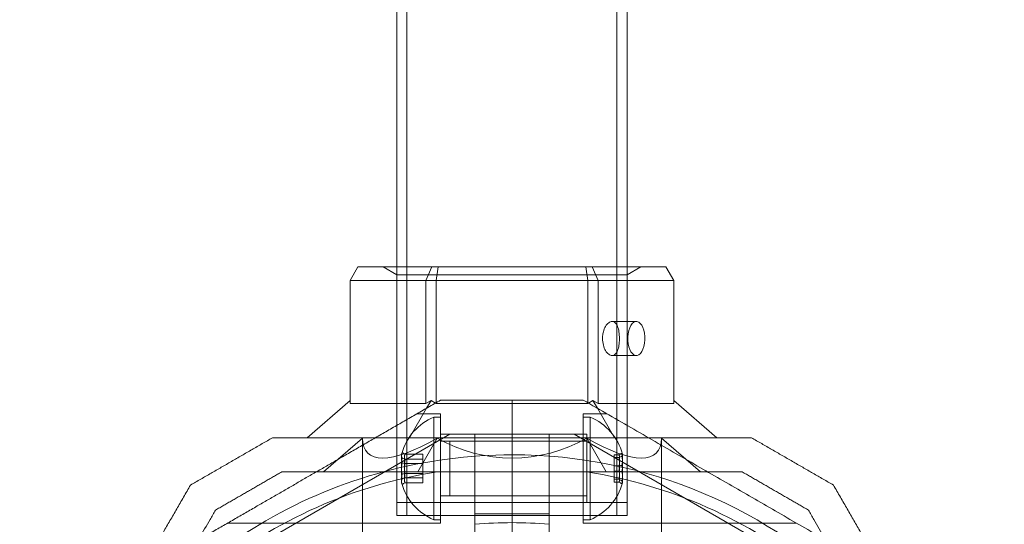
# Model space of a CAD drawing. Units: millimetres. Extents: x -1527 to 5913, y -2507 to 3616.
# Drawn here: x 2150 to 2294, y -618 to -544 of the extents above; entities that cross this region are included whole.
import ezdxf

# ---------------------------------------------------------------- set-up
doc = ezdxf.new("R2010")
doc.units = ezdxf.units.MM

# ---------------------------------------------------------------- blocks, each defined once
blk = doc.blocks.new('A$C7efac6a3')
at = {"color": 0, "linetype": 'Continuous', "lineweight": 0}
for p, q in [((1280.34, -31.03), (1280.34, -447.03)), ((1311.04, -31.03), (1311.04, -447.03)), ((1278.84, -61.62), (1278.84, -410.63)), ((1312.54, -61.62), (1312.54, -410.63)), ((1272.02, -412.63), (1273.17, -410.63)), ((1273.17, -410.63), (1283.95, -410.63)), ((1278.85, -411.79), (1276.85, -410.63)), ((1278.84, -410.63), (1278.84, -447.03)), ((1278.85, -411.79), (1278.85, -445.13)), ((1312.55, -411.79), (1278.85, -411.79)), ((1283.11, -412.63), (1283.95, -410.63)), ((1283.95, -410.63), (1284.92, -410.63)), ((1284.61, -412.63), (1284.92, -410.63)), ((1284.92, -410.63), (1306.48, -410.63)), ((1306.48, -410.63), (1307.44, -410.63)), ((1306.79, -412.63), (1306.48, -410.63)), ((1307.44, -410.63), (1318.22, -410.63)), ((1307.44, -410.63), (1308.29, -412.63)), ((1312.54, -410.63), (1312.54, -447.03)), ((1312.55, -411.79), (1314.55, -410.63)), ((1312.55, -411.79), (1312.55, -445.13)), ((1318.22, -410.63), (1319.38, -412.63)), ((1283.11, -412.63), (1272.02, -412.63)), ((1272.02, -412.63), (1272.02, -430.63)), ((1284.61, -412.63), (1283.11, -412.63)), ((1283.11, -430.63), (1283.11, -412.63)), ((1306.79, -412.63), (1284.61, -412.63)), ((1284.61, -412.63), (1284.61, -430.51)), ((1308.29, -412.63), (1306.79, -412.63)), ((1306.79, -430.51), (1306.79, -412.63)), ((1319.38, -412.63), (1308.29, -412.63)), ((1308.29, -412.63), (1308.29, -430.63)), ((1319.38, -430.63), (1319.38, -412.63)), ((1310.34, -418.62), (1313.88, -418.62)), ((1310.34, -423.62), (1313.88, -423.62)), ((1272.02, -430.2), (1265.74, -435.63)), ((1283.86, -430.2), (1283.11, -430.63)), ((1283.86, -430.2), (1283.21, -431.32)), ((1284.5, -430.57), (1283.86, -430.2)), ((1284.61, -430.51), (1284.61, -430.63)), ((1295.7, -430.13), (1295.7, -438.13)), ((1295.7, -430.13), (1295.7, -438.13)), ((1306.79, -430.63), (1306.79, -430.51)), ((1307.54, -430.2), (1306.89, -430.57)), ((1308.29, -430.63), (1307.54, -430.2)), ((1308.18, -431.32), (1307.54, -430.2)), ((1325.65, -435.63), (1319.38, -430.2)), ((1272.02, -430.63), (1283.11, -430.63)), ((1283.21, -431.32), (1280.72, -435.63)), ((1284.61, -430.63), (1284.5, -430.57)), ((1284.61, -430.63), (1306.79, -430.63)), ((1306.89, -430.57), (1306.79, -430.63)), ((1310.67, -435.63), (1308.18, -431.32)), ((1308.29, -430.63), (1319.38, -430.63)), ((1285.26, -432.13), (1281.8, -432.13)), ((1284.26, -446.56), (1284.26, -432.63)), ((1284.26, -432.63), (1285.26, -432.63)), ((1285.26, -448.13), (1285.26, -432.13)), ((1306.13, -432.13), (1309.6, -432.13)), ((1306.13, -448.13), (1306.13, -432.13)), ((1307.13, -432.63), (1306.13, -432.63)), ((1307.13, -432.63), (1307.13, -447.63)), ((1259.55, -450.75), (1286.6, -435.13)), ((1273.85, -435.69), (1268.13, -440.63)), ((1273.85, -435.69), (1273.85, -450.63)), ((1284.77, -435.69), (1281.92, -440.63)), ((1285.26, -435.13), (1306.66, -435.13)), ((1285.26, -435.13), (1295.7, -435.13)), ((1285.26, -436.13), (1306.66, -436.13)), ((1290.26, -435.13), (1286.6, -435.13)), ((1286.63, -436.13), (1286.63, -444.13)), ((1306.13, -436.13), (1286.63, -436.13)), ((1290.26, -435.13), (1290.26, -446.75)), ((1295.7, -435.13), (1290.26, -435.13)), ((1301.13, -435.13), (1295.7, -435.13)), ((1295.7, -435.13), (1306.13, -435.13)), ((1301.13, -435.13), (1301.13, -446.75)), ((1301.13, -435.13), (1304.79, -435.13)), ((1331.84, -450.75), (1304.79, -435.13)), ((1309.48, -440.63), (1306.62, -435.69)), ((1306.66, -444.42), (1306.66, -435.13)), ((1317.55, -435.69), (1317.55, -450.63)), ((1323.26, -440.63), (1317.55, -435.69)), ((1282.66, -438.06), (1280.04, -438.06)), ((1282.66, -438.79), (1280.04, -438.79)), ((1282.66, -439.41), (1282.66, -438.06)), ((1295.7, -438.13), (1295.7, -449.98)), ((1295.7, -438.13), (1295.7, -449.98)), ((1310.63, -438.15), (1311.35, -438.15)), ((1310.63, -438.15), (1310.63, -439.74)), ((1310.63, -438.54), (1311.35, -438.54)), ((1282.66, -439.41), (1280.04, -439.41)), ((1282.66, -441.48), (1282.66, -439.41)), ((1284.75, -440.63), (1306.64, -440.63)), ((1310.63, -439.74), (1311.35, -439.74)), ((1310.63, -439.74), (1310.63, -441.72)), ((1310.63, -440.53), (1311.35, -440.53)), ((1282.66, -440.86), (1280.04, -440.86)), ((1282.66, -441.48), (1280.04, -441.48)), ((1282.66, -442.21), (1282.66, -441.48)), ((1310.63, -441.72), (1311.35, -441.72)), ((1310.63, -441.72), (1310.63, -442.12)), ((1282.66, -442.21), (1280.04, -442.21)), ((1310.63, -442.12), (1311.35, -442.12)), ((1285.26, -444.13), (1306.66, -444.13)), ((1306.13, -444.13), (1286.63, -444.13)), ((1306.66, -445.13), (1306.66, -444.42)), ((1312.55, -445.13), (1278.85, -445.13)), ((1285.26, -445.13), (1306.66, -445.13)), ((1285.26, -445.13), (1295.7, -445.13)), ((1295.7, -445.13), (1306.13, -445.13)), ((1278.84, -447.03), (1312.54, -447.03)), ((1284.26, -447.63), (1284.26, -446.56)), ((1284.26, -447.63), (1285.26, -447.63)), ((1290.26, -448.3), (1290.26, -446.75)), ((1295.7, -446.75), (1290.26, -446.75)), ((1301.13, -446.75), (1295.7, -446.75)), ((1301.13, -446.75), (1301.13, -448.3)), ((1307.13, -447.63), (1306.13, -447.63)), ((1285.26, -448.13), (1254.08, -448.13)), ((1306.13, -448.13), (1337.31, -448.13))]:
    blk.add_line(p, q, dxfattribs=at)
for centre, radius, start, end in [((1287.39, -440.13), 8.12, 112.6199, 164.2277), ((1304.01, -440.13), 8.13, 15.0581, 67.3801), ((1295.7, -510.13), 72, 90, 120), ((1295.7, -510.13), 72, 270, 90), ((1295.7, -510.13), 70.36, 98.9504, 128.9504), ((1295.7, -510.13), 70.36, 51.0496, 81.0496), ((1287.39, -440.13), 8.12, 195.7723, 247.3801), ((1304.01, -440.13), 8.12, 292.6199, 344.9419), ((1295.7, -510.13), 72, 120, 270), ((1295.7, -510.13), 62.07, 90, 95.0242), ((1295.7, -510.13), 62.07, 84.9758, 90)]:
    blk.add_arc(centre, radius, start, end, dxfattribs=at)
at = {"color": 0, "linetype": 'Continuous', "lineweight": 0, "extrusion": (3.65967e-16, -6.60053e-18, -1)}
for major_axis in [(0, 2.5), (0, -2.5)]:
    blk.add_ellipse((1313.88, -421.12), major_axis=major_axis, ratio=0.5, start_param=-1.289761, end_param=1.851831, dxfattribs=at)
at = {"color": 0, "linetype": 'Continuous', "lineweight": 0, "extrusion": (3.25191e-16, -1.19028e-16, -1)}
blk.add_ellipse((1295.7, -416.76), major_axis=(21.11, 21.11), ratio=0.267949, start_param=2.356194, end_param=3.403392, dxfattribs=at)
at = {"color": 0, "linetype": 'Continuous', "lineweight": 0, "extrusion": (2.25792e-16, 2.06924e-23, -1)}
blk.add_ellipse((1295.7, -416.76), major_axis=(21.85, 0), ratio=1, start_param=1.047198, end_param=2.094395, dxfattribs=at)
at = {"color": 0, "linetype": 'Continuous', "lineweight": 0, "extrusion": (3.25191e-16, 1.19028e-16, -1)}
blk.add_ellipse((1295.7, -416.76), major_axis=(-21.11, 21.11), ratio=0.267949, start_param=2.879793, end_param=3.926991, dxfattribs=at)
at = {"color": 0, "linetype": 'Continuous', "lineweight": 0, "extrusion": (2.23472e-16, 5.37872e-17, -1)}
blk.add_ellipse((1287.39, -438.54), major_axis=(-7.86, 0), ratio=0.64043, start_param=-0.15294, end_param=0.15294, dxfattribs=at)
at = {"color": 0, "linetype": 'Continuous', "lineweight": 0}
for centre, major_axis, ratio, start_param, end_param in [((1287.39, -439.78), (-7.86, 0), 0.985337, -0.15294, 0.15294), ((1287.39, -438.19), (-7.86, 0), 0.344906, -0.15294, 0.050701), ((1287.39, -438.19), (-7.86, 0), 0.344906, 0.050701, 0.15294), ((1287.39, -438.74), (-7.42, 0), 0.64043, -0.142146, 0.142146), ((1304.01, -438.94), (7.42, 0), 0.756175, -0.142146, 0.142146), ((1304.01, -438.1), (7.86, 0), 0.188613, 0.050701, 0.15294), ((1304.01, -438.1), (7.86, 0), 0.188613, -0.15294, 0.050701), ((1304.01, -439.46), (7.86, 0), 0.944788, -0.15294, 0.15294), ((1287.39, -440.44), (-7.42, 0), 0.985337, -0.142146, 0.142146), ((1304.01, -440.73), (7.42, 0), 0.944788, -0.142146, 0.142146), ((1304.01, -441.49), (7.86, 0), 0.756175, -0.15294, 0.15294), ((1287.39, -441.73), (-7.86, 0), 0.64043, -0.15294, 0.15294), ((1287.39, -441.84), (-7.42, 0), 0.344906, -0.142146, 0.142146), ((1304.01, -441.92), (7.42, 0), 0.188613, -0.142146, 0.142146)]:
    blk.add_ellipse(centre, major_axis=major_axis, ratio=ratio, start_param=start_param, end_param=end_param, dxfattribs=at)
at = {"color": 0, "linetype": 'Continuous', "lineweight": 0, "extrusion": (2.22221e-16, 9.22056e-17, -1)}
blk.add_ellipse((1287.39, -438.43), major_axis=(-7.42, 0), ratio=0.344906, start_param=-0.142146, end_param=0.142146, dxfattribs=at)
at = {"color": 0, "linetype": 'Continuous', "lineweight": 0, "extrusion": (2.26461e-16, 2.20516e-18, -1)}
blk.add_ellipse((1287.39, -439.82), major_axis=(-7.42, 0), ratio=0.985337, start_param=-0.142146, end_param=0.142146, dxfattribs=at)
at = {"color": 0, "linetype": 'Continuous', "lineweight": 0, "extrusion": (2.07406e-16, 1.5737e-16, -1)}
blk.add_ellipse((1304.01, -438.35), major_axis=(7.42, 0), ratio=0.188613, start_param=-0.142146, end_param=0.142146, dxfattribs=at)
at = {"color": 0, "linetype": 'Continuous', "lineweight": 0, "extrusion": (2.30702e-16, -2.90612e-17, -1)}
blk.add_ellipse((1304.01, -439.54), major_axis=(7.42, 0), ratio=0.944788, start_param=-0.142146, end_param=0.142146, dxfattribs=at)
at = {"color": 0, "linetype": 'Continuous', "lineweight": 0, "extrusion": (2.23472e-16, 4.55542e-17, -1)}
blk.add_ellipse((1304.01, -438.78), major_axis=(7.86, 0), ratio=0.756175, start_param=-0.15294, end_param=0.15294, dxfattribs=at)
at = {"color": 0, "linetype": 'Continuous', "lineweight": 0, "extrusion": (2.24286e-16, 6.06357e-18, -1)}
blk.add_ellipse((1287.39, -440.49), major_axis=(-7.86, 0), ratio=0.985337, start_param=-0.15294, end_param=0.15294, dxfattribs=at)
at = {"color": 0, "linetype": 'Continuous', "lineweight": 0, "extrusion": (2.22221e-16, 4.20568e-17, -1)}
blk.add_ellipse((1304.01, -441.33), major_axis=(7.42, 0), ratio=0.756175, start_param=-0.142146, end_param=0.142146, dxfattribs=at)
at = {"color": 0, "linetype": 'Continuous', "lineweight": 0, "extrusion": (2.32084e-16, -2.2673e-17, -1)}
blk.add_ellipse((1304.01, -440.81), major_axis=(7.86, 0), ratio=0.944788, start_param=-0.15294, end_param=0.15294, dxfattribs=at)
at = {"color": 0, "linetype": 'Continuous', "lineweight": 0, "extrusion": (2.23472e-16, 9.98733e-17, -1)}
blk.add_ellipse((1287.39, -442.08), major_axis=(-7.86, 0), ratio=0.344906, start_param=-0.15294, end_param=0.050701, dxfattribs=at)
at = {"color": 0, "linetype": 'Continuous', "lineweight": 0, "extrusion": (2.25821e-16, -3.32237e-17, -1)}
blk.add_ellipse((1287.39, -442.08), major_axis=(-7.86, 0), ratio=0.344906, start_param=0.050701, end_param=0.15294, dxfattribs=at)
at = {"color": 0, "linetype": 'Continuous', "lineweight": 0, "extrusion": (2.22221e-16, 4.96577e-17, -1)}
blk.add_ellipse((1287.39, -441.53), major_axis=(-7.42, 0), ratio=0.64043, start_param=-0.142146, end_param=0.142146, dxfattribs=at)
at = {"color": 0, "linetype": 'Continuous', "lineweight": 0, "extrusion": (2.23472e-16, 1.82633e-16, -1)}
blk.add_ellipse((1304.01, -442.17), major_axis=(7.86, 0), ratio=0.188613, start_param=-0.15294, end_param=0.050701, dxfattribs=at)
at = {"color": 0, "linetype": 'Continuous', "lineweight": 0, "extrusion": (2.25821e-16, -6.07543e-17, -1)}
blk.add_ellipse((1304.01, -442.17), major_axis=(7.86, 0), ratio=0.188613, start_param=0.050701, end_param=0.15294, dxfattribs=at)
at = {"color": 0, "linetype": 'Continuous', "lineweight": 0}
for points, knots in [([(1311.38, -421.81), (1311.4, -421.58), (1311.41, -421.34), (1311.41, -421.12), (1311.41, -420.8), (1311.39, -420.47), (1311.3, -419.85), (1311.22, -419.57), (1311.04, -419.13), (1310.93, -418.93), (1310.65, -418.68), (1310.49, -418.62), (1310.18, -418.62), (1310.01, -418.68), (1309.67, -418.93), (1309.51, -419.13), (1309.25, -419.57), (1309.14, -419.85), (1309.04, -420.24), (1309.02, -420.33), (1309, -420.42)], [-0.0679027, -0.0679027, -0.0679027, -0.0679027, 0, 0, 0, 0.0943368, 0.0943368, 0.1886736, 0.1886736, 0.2830167, 0.2830167, 0.3773598, 0.3773598, 0.4716502, 0.4716502, 0.5659406, 0.5659406, 0.6602592, 0.6602592, 0.6866817, 0.6866817, 0.6866817, 0.6866817]), ([(1309, -420.42), (1308.96, -420.65), (1308.94, -420.89), (1308.94, -421.43), (1308.98, -421.77), (1309.14, -422.38), (1309.25, -422.66), (1309.51, -423.11), (1309.67, -423.3), (1310.01, -423.55), (1310.18, -423.62), (1310.49, -423.62), (1310.65, -423.55), (1310.93, -423.3), (1311.04, -423.11), (1311.22, -422.66), (1311.3, -422.38), (1311.36, -421.99), (1311.37, -421.9), (1311.38, -421.81)], [0.6866817, 0.6866817, 0.6866817, 0.6866817, 0.7545778, 0.7545778, 0.8488965, 0.8488965, 0.9432151, 0.9432151, 1.0375055, 1.0375055, 1.1317959, 1.1317959, 1.2261502, 1.2261502, 1.3205044, 1.3205044, 1.41483, 1.41483, 1.4412529, 1.4412529, 1.4412529, 1.4412529])]:
    blk.add_open_spline(points, degree=3, knots=knots, dxfattribs=at)
for points, weights in [([(1258.45, -445.62), (1271.32, -438.18), (1285.26, -430.13)], [1.56753561765, 1.56753561765, 1.50513020921]), ([(1285.26, -430.13), (1290.5, -430.13), (1295.7, -430.13)], [1.45360961505, 1.45976754394, 1.45976754394]), ([(1295.7, -430.13), (1300.89, -430.13), (1306.13, -430.13)], [1.45976754394, 1.45976754394, 1.45360961505]), ([(1363.27, -463.12), (1334.41, -446.46), (1306.13, -430.13)], [1.52991727878, 1.68191541267, 1.54608086798]), ([(1260.68, -435.63), (1254.68, -439.1), (1248.68, -442.56)], [1.42296673268, 1.42803359348, 1.42296673268]), ([(1260.68, -435.63), (1268.45, -435.63), (1275.73, -435.63)], [1.48941667239, 1.52148179793, 1.54038918606]), ([(1275.73, -435.63), (1295.7, -435.63), (1315.66, -435.63)], [1.54038918606, 1.59472822293, 1.54038916682]), ([(1315.66, -435.63), (1322.94, -435.63), (1330.71, -435.63)], [1.54038916682, 1.52148178162, 1.48941667239]), ([(1342.71, -442.56), (1336.71, -439.1), (1330.71, -435.63)], [1.42296673268, 1.42803359348, 1.42296673268]), ([(1262.02, -440.63), (1257.18, -443.43), (1252.34, -446.22)], [1.40531115829, 1.40900510308, 1.40531115829]), ([(1262.02, -440.63), (1273.92, -440.63), (1284.75, -440.63)], [1.47108871164, 1.52498134772, 1.54336100997]), ([(1306.64, -440.63), (1317.48, -440.63), (1329.37, -440.63)], [1.54336100997, 1.52498134772, 1.47108871164]), ([(1339.05, -446.22), (1334.21, -443.43), (1329.37, -440.63)], [1.40618504791, 1.40988128977, 1.40618504791]), ([(1241.16, -455.6), (1244.8, -449.29), (1248.68, -442.56)], [1.58227583057, 1.56285431082, 1.52991727878]), ([(1342.71, -442.56), (1346.59, -449.29), (1350.23, -455.6)], [1.52991727878, 1.56285432758, 1.58227585034]), ([(1228.13, -463.12), (1244.04, -453.93), (1258.45, -445.62)], [1.48939474098, 1.56753561765, 1.56753561765]), ([(1240.98, -465.9), (1246.4, -456.52), (1252.34, -446.22)], [1.54336100997, 1.52498134772, 1.47108871164]), ([(1339.05, -446.22), (1345, -456.52), (1350.41, -465.9)], [1.47108871164, 1.52498134772, 1.54336100997])]:
    blk.add_rational_spline(points, weights, degree=2, dxfattribs=at)
for points in [[(1280.04, -438.06), (1279.9, -437.97), (1279.76, -437.87), (1279.62, -437.78)], [(1280.04, -438.79), (1279.9, -438.73), (1279.76, -438.66), (1279.62, -438.6)], [(1311.35, -438.15), (1311.49, -438.06), (1311.63, -437.96), (1311.77, -437.87)], [(1311.35, -438.54), (1311.49, -438.47), (1311.63, -438.4), (1311.77, -438.32)], [(1279.62, -439.31), (1279.76, -439.34), (1279.9, -439.38), (1280.04, -439.41)], [(1311.35, -439.74), (1311.49, -439.72), (1311.63, -439.7), (1311.77, -439.68)], [(1311.77, -440.59), (1311.63, -440.57), (1311.49, -440.55), (1311.35, -440.53)], [(1280.04, -440.86), (1279.9, -440.89), (1279.76, -440.93), (1279.62, -440.96)], [(1279.62, -441.67), (1279.76, -441.61), (1279.9, -441.54), (1280.04, -441.48)], [(1311.77, -441.94), (1311.63, -441.87), (1311.49, -441.8), (1311.35, -441.72)], [(1279.62, -442.49), (1279.76, -442.4), (1279.9, -442.3), (1280.04, -442.21)], [(1311.77, -442.4), (1311.63, -442.3), (1311.49, -442.21), (1311.35, -442.12)], [(1290.26, -448.3), (1290.26, -449.79), (1290.26, -451.28), (1290.26, -452.77)], [(1301.13, -452.77), (1301.13, -451.28), (1301.13, -449.79), (1301.13, -448.3)]]:
    blk.add_open_spline(points, degree=3, dxfattribs=at)
blk = doc.blocks.new('WRK8_2d')
blk.add_blockref('A$C7efac6a3', (926.25, -169.92))

msp = doc.modelspace()

# ---------------------------------------------------------------- block references
msp.add_blockref('WRK8_2d', (0, 0))

doc.saveas('drawing.dxf')
